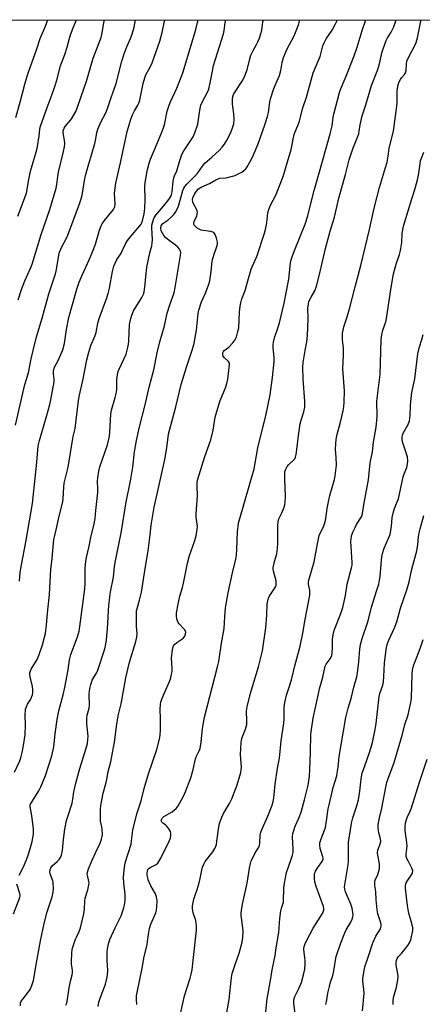
# Model space of a CAD drawing. Units: inches. Extents: x 1261771 to 1267771, y 593449 to 597450.
# Drawn here: x 1262077 to 1262252, y 597021 to 597450 of the extents above; entities that cross this region are included whole.
import ezdxf

# ---------------------------------------------------------------- set-up
doc = ezdxf.new("R2010")
doc.units = ezdxf.units.IN
doc.header["$MEASUREMENT"] = 0
doc.layers.add('NTRL-Trees', color=3, linetype='Continuous')
doc.layers.add('Undefined', color=1, linetype='Continuous')

msp = doc.modelspace()

# ---------------------------------------------------------------- linework, layer by layer
at = {"layer": 'NTRL-Trees'}
msp.add_lwpolyline([(1262735.57, 595570.72), (1262683.56, 595500.94), (1262632.81, 595481.91), (1262555.47, 595529.07), (1262482.08, 595549.21), (1262378.29, 595577.69), (1262338.48, 595606.24), (1262290.01, 595611), (1262239.09, 595651.83), (1262157.81, 595704.66), (1262029.67, 595803.17), (1262019.96, 595810.65), (1261909.52, 595884.84), (1261770.87, 595986.53), (1261770.97, 597449.61), (1264356.21, 597449.33)], dxfattribs=at)
at = {"layer": 'Undefined'}
for points, elevation in [([(1262074.37, 597121.83), (1262076.79, 597126.78), (1262077.21, 597128.08), (1262077.73, 597130.33), (1262078.36, 597133.44), (1262079.01, 597138.01), (1262079.22, 597142.5), (1262079.01, 597146.38), (1262079.27, 597149.25), (1262079.58, 597150.34), (1262080.04, 597151.39), (1262081.46, 597153.65), (1262081.88, 597154.47), (1262082.22, 597155.54), (1262082.35, 597156.36), (1262082.38, 597157.75), (1262082.28, 597159.13), (1262081.2, 597163.33), (1262081.08, 597164.41), (1262081.15, 597165.16), (1262081.37, 597165.91), (1262081.72, 597166.67), (1262084.26, 597170.95), (1262085.05, 597172.68), (1262086.61, 597177.23), (1262087.55, 597180.59), (1262087.95, 597182.28), (1262088.42, 597186), (1262088.87, 597192.55), (1262089.62, 597199.23), (1262090.28, 597210.11), (1262090.83, 597214.92), (1262091.61, 597223.22), (1262091.92, 597224.89), (1262092.54, 597227.34), (1262093.83, 597233.28), (1262095.51, 597239.52), (1262095.67, 597240.94), (1262095.87, 597246.01), (1262096.04, 597247.72), (1262097.81, 597254.62), (1262099.51, 597265.42), (1262100, 597268.03), (1262100.8, 597271.58), (1262102.34, 597283.6), (1262102.64, 597285.45), (1262104.19, 597292.38), (1262105.94, 597301.48), (1262106.76, 597304.8), (1262107.7, 597307.69), (1262109.52, 597311.98), (1262109.92, 597313.39), (1262110.74, 597317.44), (1262111.26, 597319.42), (1262114.6, 597328.4), (1262115.25, 597330.37), (1262115.81, 597332.64), (1262117.12, 597339.88), (1262117.72, 597342.18), (1262118.2, 597343.58), (1262119.05, 597345.11), (1262120.75, 597347.62), (1262122.64, 597351.68), (1262123.61, 597353.47), (1262124.72, 597354.87), (1262129.06, 597359.82), (1262129.58, 597360.53), (1262129.97, 597361.37), (1262130.89, 597365.06), (1262131.24, 597367.34), (1262131.32, 597371.49), (1262131.16, 597376.74), (1262131.28, 597378.66), (1262132.37, 597384.28), (1262133.05, 597387.11), (1262133.66, 597388.84), (1262136.44, 597395.33), (1262138.59, 597400.56), (1262139.48, 597402.95), (1262139.93, 597404.59), (1262140.93, 597409.73), (1262141.77, 597412.43), (1262142.32, 597413.78), (1262145.06, 597419.73), (1262147, 597424.56), (1262147.68, 597426.49), (1262149.17, 597431.26), (1262153.35, 597445.34), (1262154.36, 597449.57)], 676), ([(1262074.79, 597273.04), (1262078.9, 597290.62), (1262080.51, 597295.83), (1262081.72, 597301.9), (1262082.69, 597306.14), (1262084.03, 597311.43), (1262086.54, 597319.65), (1262089.35, 597330.23), (1262092.26, 597338.94), (1262092.68, 597340.77), (1262093.72, 597347), (1262094.06, 597348.38), (1262095.05, 597350.72), (1262096.91, 597354.09), (1262097.67, 597355.68), (1262102.79, 597369.41), (1262103.51, 597371.5), (1262103.89, 597373.14), (1262104.92, 597379.54), (1262105.35, 597381.79), (1262106.74, 597386.87), (1262108.09, 597391.17), (1262109.36, 597395.62), (1262109.7, 597397.02), (1262110.32, 597400.36), (1262110.72, 597401.85), (1262112.08, 597405.01), (1262114.13, 597409.06), (1262114.72, 597410.46), (1262116.46, 597415.69), (1262118.63, 597421.86), (1262121.18, 597431.5), (1262122.27, 597435.21), (1262123.3, 597437.81), (1262125, 597441.39), (1262125.71, 597443.27), (1262126.51, 597446.31), (1262127.12, 597449.57)], 672), ([(1262075.02, 597406.96), (1262076.91, 597413.64), (1262078.95, 597421.47), (1262079.98, 597425.05), (1262080.68, 597427.22), (1262084.06, 597436.41), (1262085.54, 597441.46), (1262087.92, 597446.86), (1262088.99, 597449.57)], 666), ([(1262075.94, 597364.06), (1262079.58, 597373.97), (1262080.64, 597379.98), (1262081.36, 597383.56), (1262084.09, 597392.95), (1262084.45, 597394.37), (1262085.14, 597399), (1262085.39, 597401.81), (1262085.61, 597402.82), (1262088.66, 597411.36), (1262090.81, 597417.12), (1262092.11, 597420.97), (1262092.8, 597423.2), (1262094.48, 597429.49), (1262094.86, 597430.6), (1262096.39, 597434.4), (1262097.34, 597437.69), (1262098.17, 597440.94), (1262098.82, 597443.07), (1262099.97, 597446.08), (1262101.45, 597449.57)], 668), ([(1262075.95, 597327.6), (1262077.47, 597332.05), (1262078.93, 597335.86), (1262081.57, 597341.59), (1262082.17, 597343.13), (1262085.96, 597355.98), (1262089.76, 597366.91), (1262092.53, 597376.24), (1262092.86, 597377.77), (1262093.22, 597381.23), (1262093.58, 597383.2), (1262095.83, 597392.23), (1262096.24, 597394.2), (1262096.32, 597395.66), (1262096.26, 597397.12), (1262095.7, 597399.4), (1262095.55, 597400.41), (1262095.57, 597401.16), (1262095.7, 597401.67), (1262096.03, 597402.42), (1262096.49, 597403.12), (1262098.91, 597405.96), (1262099.58, 597406.88), (1262101.07, 597409.66), (1262101.86, 597411.5), (1262105.85, 597423.28), (1262107.31, 597428.35), (1262108.73, 597432.79), (1262112.14, 597441.91), (1262112.46, 597443.22), (1262113.34, 597448.26), (1262113.67, 597449.57)], 670), ([(1262076.51, 597076.98), (1262078.41, 597080.55), (1262079.54, 597083.3), (1262080.26, 597085.24), (1262081.16, 597088.03), (1262082.14, 597091.6), (1262082.63, 597094.85), (1262082.66, 597097.04), (1262082.17, 597101.73), (1262081.7, 597104.51), (1262081.23, 597106.66), (1262081.27, 597107.42), (1262081.4, 597107.89), (1262081.77, 597108.63), (1262085, 597113.63), (1262085.94, 597115.41), (1262087.88, 597120.41), (1262090.67, 597128.92), (1262091.48, 597132.87), (1262092.08, 597138.47), (1262092.97, 597144.74), (1262093.73, 597148.53), (1262095.59, 597155.54), (1262096.29, 597158.74), (1262097.76, 597166.35), (1262098.33, 597170.79), (1262099.01, 597173.12), (1262101.86, 597180.77), (1262102.53, 597183.26), (1262102.87, 597185.26), (1262104.39, 597196.21), (1262104.98, 597201.71), (1262105.14, 597204.03), (1262105.17, 597210.65), (1262105.49, 597213.7), (1262105.79, 597215.39), (1262106.96, 597220.27), (1262107.85, 597224.75), (1262109, 597229.27), (1262109.53, 597232.26), (1262109.86, 597235.87), (1262110.74, 597243.64), (1262110.78, 597245.08), (1262110.54, 597248.58), (1262110.67, 597250.02), (1262111.11, 597252.9), (1262111.62, 597254.87), (1262114.91, 597264.43), (1262115.42, 597266.3), (1262115.75, 597268.2), (1262115.93, 597269.92), (1262116.4, 597277.96), (1262116.71, 597279.51), (1262118.29, 597285.1), (1262118.82, 597287.36), (1262118.93, 597288.71), (1262118.98, 597292.83), (1262119.26, 597294.88), (1262119.58, 597296.32), (1262119.96, 597297.35), (1262122.99, 597303.94), (1262123.79, 597306.77), (1262124.07, 597308.21), (1262124.21, 597309.66), (1262124.53, 597316.78), (1262125.01, 597319.47), (1262125.49, 597320.85), (1262126.45, 597323.05), (1262127.19, 597324.33), (1262129.88, 597328.55), (1262130.56, 597330), (1262130.87, 597331.09), (1262131.2, 597333.09), (1262131.58, 597337.73), (1262132.09, 597341.81), (1262133.38, 597348.11), (1262134.18, 597351.15), (1262134.39, 597352.23), (1262134.45, 597353.92), (1262134.21, 597358.89), (1262134.28, 597360.03), (1262134.47, 597361.16), (1262135.12, 597362.98), (1262135.92, 597364.41), (1262138.63, 597367.55), (1262141.24, 597370.74), (1262141.95, 597371.68), (1262142.46, 597372.59), (1262142.79, 597373.53), (1262143.01, 597374.62), (1262143.52, 597379.32), (1262143.75, 597380.76), (1262144.03, 597381.59), (1262145.06, 597383.81), (1262146.37, 597388.21), (1262147.13, 597390.39), (1262147.58, 597391.44), (1262148.16, 597392.47), (1262152.18, 597398.52), (1262152.58, 597399.27), (1262153.01, 597400.34), (1262154.27, 597404.17), (1262155.07, 597410.23), (1262155.61, 597412.43), (1262156.23, 597414), (1262158.38, 597417.7), (1262158.98, 597419.34), (1262159.82, 597422.8), (1262160.59, 597427.21), (1262161.15, 597429.64), (1262165.37, 597443.42), (1262165.69, 597444.94), (1262166.16, 597448.26), (1262166.46, 597449.57)], 678), ([(1262076.56, 597205), (1262076.93, 597208.82), (1262077.48, 597212.2), (1262079.39, 597221.99), (1262082.3, 597238.92), (1262083.39, 597249.82), (1262084.17, 597256.81), (1262084.73, 597263.91), (1262085.25, 597266.27), (1262088.34, 597276.73), (1262089.82, 597282.04), (1262090.29, 597284), (1262091.63, 597291.81), (1262091.64, 597292.97), (1262091.34, 597295.37), (1262091.45, 597296.47), (1262091.74, 597297.82), (1262092.14, 597298.85), (1262093.22, 597300.83), (1262094.62, 597303.73), (1262095.48, 597305.86), (1262096.13, 597308.58), (1262097.07, 597314.62), (1262098.05, 597319.83), (1262101.56, 597332.27), (1262102.64, 597335.34), (1262103.84, 597338.39), (1262106.96, 597345.01), (1262108.45, 597348.51), (1262109.66, 597351.77), (1262111.43, 597357.98), (1262112.12, 597359.77), (1262112.64, 597360.73), (1262113.64, 597362.16), (1262117.47, 597366.99), (1262117.77, 597367.46), (1262118.05, 597368.14), (1262118.2, 597369.45), (1262117.99, 597374.1), (1262118.48, 597378.45), (1262120.6, 597387.23), (1262123.52, 597400.88), (1262124, 597402.82), (1262125.08, 597406.24), (1262125.8, 597408.17), (1262126.71, 597409.97), (1262128.19, 597412.36), (1262128.59, 597413.25), (1262128.94, 597414.59), (1262130.46, 597421.8), (1262131.14, 597424.26), (1262131.68, 597425.56), (1262133.64, 597429.26), (1262134.35, 597430.78), (1262137.75, 597440.21), (1262138.77, 597444.09), (1262139.8, 597448.97), (1262139.97, 597449.57)], 674), ([(1262077.02, 597020.04), (1262076.99, 597020.76), (1262077.05, 597021.22), (1262077.38, 597022), (1262078.01, 597022.98), (1262080.9, 597026.76), (1262081.38, 597027.5), (1262081.94, 597028.82), (1262082.63, 597031.02), (1262083.03, 597032.69), (1262083.76, 597037.21), (1262085.79, 597048.31), (1262087.33, 597055.87), (1262088.62, 597061.01), (1262090.75, 597067.44), (1262091.28, 597069.54), (1262091.4, 597071.28), (1262091.28, 597073.63), (1262091.08, 597074.44), (1262089.93, 597077.6), (1262089.85, 597078.38), (1262089.96, 597079.39), (1262090.23, 597080.13), (1262090.87, 597081.04), (1262093.04, 597082.87), (1262093.81, 597083.72), (1262094.46, 597084.67), (1262094.89, 597085.73), (1262095.31, 597087.74), (1262095.8, 597092.47), (1262096.36, 597096.99), (1262097.07, 597100.71), (1262097.72, 597102.91), (1262099.56, 597108.31), (1262099.87, 597109.99), (1262100.22, 597113.24), (1262101.07, 597116.97), (1262102.84, 597123.4), (1262105.47, 597131.8), (1262106.15, 597134.33), (1262106.4, 597135.98), (1262106.47, 597137.57), (1262105.99, 597142.86), (1262105.91, 597145.51), (1262106.08, 597146.64), (1262106.9, 597149.69), (1262107.1, 597150.81), (1262106.99, 597155.99), (1262107.22, 597158.32), (1262107.6, 597160.03), (1262108.29, 597161.9), (1262110.25, 597165.19), (1262110.75, 597166.31), (1262113.76, 597175.6), (1262114.24, 597177.53), (1262114.52, 597179.46), (1262114.94, 597184.25), (1262115.51, 597194.58), (1262116.28, 597200.38), (1262117.47, 597206.72), (1262117.96, 597211.35), (1262118.36, 597213.89), (1262120.97, 597226.73), (1262122.85, 597238.66), (1262125.15, 597249.39), (1262125.89, 597254.69), (1262126.66, 597261.3), (1262127.51, 597266.25), (1262128.91, 597272.29), (1262131.38, 597281.9), (1262133.03, 597289.54), (1262135.07, 597297.02), (1262136.55, 597304.53), (1262137.77, 597309.27), (1262139.8, 597316.19), (1262140.9, 597321.77), (1262142.03, 597325.36), (1262143.91, 597330.68), (1262144.46, 597332.9), (1262146.69, 597346.86), (1262146.79, 597348.01), (1262146.7, 597348.79), (1262146.33, 597349.71), (1262145.57, 597350.58), (1262144.41, 597351.52), (1262141.72, 597353.44), (1262140.22, 597354.8), (1262139.45, 597355.64), (1262138.83, 597356.57), (1262138.36, 597357.66), (1262138.16, 597358.77), (1262138.27, 597359.76), (1262138.54, 597360.29), (1262139.03, 597360.8), (1262141.17, 597362.27), (1262142.5, 597363.44), (1262143.91, 597364.91), (1262144.58, 597365.82), (1262145.2, 597367.03), (1262145.77, 597368.42), (1262147.71, 597375.16), (1262148.13, 597376.23), (1262148.56, 597376.98), (1262149.47, 597378.03), (1262152.96, 597381.4), (1262153.95, 597382.45), (1262155.03, 597383.85), (1262156.6, 597386.27), (1262157.45, 597387.27), (1262158.27, 597388.04), (1262160.38, 597389.71), (1262162.15, 597391.28), (1262163.53, 597392.61), (1262164.8, 597394.06), (1262165.84, 597395.4), (1262166.74, 597396.86), (1262168.48, 597400.14), (1262169.23, 597402.01), (1262169.88, 597404.21), (1262170.05, 597406.27), (1262169.96, 597408.64), (1262169.44, 597411.75), (1262169.32, 597412.91), (1262169.33, 597414.95), (1262169.49, 597416.07), (1262169.84, 597417.08), (1262170.2, 597417.8), (1262173.61, 597422.79), (1262174.48, 597424.36), (1262175.79, 597427.77), (1262176.9, 597432.56), (1262177.41, 597434.17), (1262178.29, 597436.24), (1262179.76, 597438.74), (1262180.4, 597440.02), (1262181.07, 597441.62), (1262181.74, 597443.54), (1262182.1, 597445.11), (1262182.57, 597448.71), (1262182.83, 597449.56)], 680), ([(1262096.8, 597020.37), (1262097.15, 597021.15), (1262097.39, 597021.98), (1262098.24, 597027.83), (1262098.81, 597030.78), (1262099.5, 597033.57), (1262099.62, 597034.42), (1262099.61, 597035.59), (1262099.25, 597038.14), (1262099.19, 597039.3), (1262099.39, 597042.87), (1262099.59, 597044.64), (1262099.98, 597046.05), (1262101.02, 597049.11), (1262101.36, 597049.92), (1262102.65, 597052.37), (1262103.2, 597053.97), (1262104.64, 597060.14), (1262104.87, 597062.35), (1262105.03, 597065.78), (1262105.15, 597066.92), (1262106.35, 597070.63), (1262106.84, 597072.8), (1262106.9, 597073.61), (1262106.85, 597074.16), (1262106.2, 597076.97), (1262106.12, 597077.55), (1262106.16, 597078.27), (1262106.6, 597079.66), (1262108.21, 597083.5), (1262109.78, 597086.94), (1262111.73, 597090.9), (1262112.33, 597092.59), (1262112.63, 597093.74), (1262112.71, 597094.88), (1262112.57, 597096.86), (1262112.42, 597097.99), (1262111.92, 597100.42), (1262111.82, 597101.55), (1262111.85, 597105.6), (1262112.03, 597107.35), (1262113.01, 597112.69), (1262114.27, 597117.26), (1262114.74, 597119.42), (1262115.18, 597122.05), (1262116.34, 597126.25), (1262116.72, 597127.98), (1262117.99, 597134.85), (1262118.82, 597141.78), (1262119.52, 597146.38), (1262120.86, 597151.65), (1262122.97, 597162.87), (1262124.57, 597169.71), (1262127.19, 597178.7), (1262127.68, 597180.69), (1262127.8, 597182.21), (1262127.62, 597185.43), (1262127.52, 597189.26), (1262127.51, 597191.03), (1262127.59, 597192.1), (1262127.82, 597193.11), (1262128.88, 597196.68), (1262129.67, 597200.16), (1262131.45, 597211.37), (1262132.63, 597218.3), (1262133.53, 597225.24), (1262133.98, 597229.41), (1262135.3, 597237.32), (1262137.23, 597246.28), (1262139.89, 597257.95), (1262140.75, 597263.08), (1262141.53, 597268.99), (1262144.68, 597280.91), (1262146.95, 597290.63), (1262149.29, 597298.31), (1262151.57, 597304.71), (1262152.51, 597308.04), (1262153.7, 597314.31), (1262154.47, 597321.66), (1262154.72, 597323.11), (1262155.89, 597326.65), (1262157.63, 597330.46), (1262159.1, 597334.38), (1262159.42, 597335.82), (1262160.03, 597339.88), (1262160.47, 597344.58), (1262161.3, 597347.44), (1262162.52, 597350.76), (1262162.81, 597351.86), (1262162.8, 597352.69), (1262162.35, 597354.37), (1262161.76, 597356.01), (1262161.5, 597356.49), (1262161.17, 597356.88), (1262160.74, 597357.12), (1262159.97, 597357.33), (1262156.57, 597357.73), (1262155.66, 597357.94), (1262154.86, 597358.32), (1262153.86, 597358.97), (1262153.18, 597359.51), (1262152.67, 597360.14), (1262152.5, 597360.86), (1262152.59, 597361.63), (1262152.78, 597362.12), (1262153.84, 597364.01), (1262154.04, 597364.86), (1262154.06, 597365.73), (1262153.98, 597366.3), (1262153.68, 597367.11), (1262152.35, 597369.37), (1262152.02, 597370.12), (1262151.9, 597371.25), (1262152.05, 597372.07), (1262152.77, 597373.57), (1262153.69, 597374.96), (1262154.62, 597375.9), (1262155.75, 597376.64), (1262159.39, 597378.28), (1262162.1, 597379.85), (1262163.1, 597380.34), (1262163.85, 597380.53), (1262166.55, 597380.79), (1262169.41, 597381.42), (1262170.45, 597381.8), (1262172.07, 597382.57), (1262173.39, 597383.26), (1262174.34, 597383.9), (1262175.1, 597384.62), (1262175.78, 597385.46), (1262177.68, 597388.86), (1262178.57, 597390.71), (1262180.48, 597395.51), (1262183.42, 597403.78), (1262184.59, 597407.41), (1262185.04, 597409.24), (1262185.64, 597413.68), (1262185.92, 597415.15), (1262187.41, 597419.65), (1262189.29, 597423.93), (1262189.8, 597425.27), (1262190.34, 597427.46), (1262190.94, 597430.98), (1262191.52, 597433.08), (1262193.14, 597436.9), (1262196.15, 597442.62), (1262197.68, 597446.16), (1262198.22, 597447.82), (1262198.65, 597449.56)], 682), ([(1262110.82, 597019.7), (1262111.19, 597021.69), (1262111.7, 597023.37), (1262114.02, 597029.46), (1262114.82, 597032.46), (1262114.96, 597033.6), (1262115, 597035.37), (1262114.76, 597039.82), (1262114.73, 597043.39), (1262114.89, 597044.82), (1262115.38, 597047.05), (1262115.98, 597048.97), (1262118.23, 597054), (1262120.92, 597059.27), (1262122, 597062.7), (1262122.54, 597064.72), (1262122.68, 597066.14), (1262122.66, 597068.69), (1262122.01, 597073.52), (1262121.87, 597076.07), (1262122.14, 597079.32), (1262122.68, 597082.34), (1262125.16, 597090.48), (1262125.4, 597091.87), (1262125.91, 597096.48), (1262127.67, 597103.67), (1262129.58, 597109.34), (1262130.89, 597114.74), (1262132.83, 597121.14), (1262136.47, 597131.67), (1262137.67, 597136.78), (1262137.92, 597138.22), (1262138.02, 597139.94), (1262138.07, 597145.13), (1262137.84, 597149.12), (1262138, 597151.47), (1262138.17, 597152.32), (1262138.63, 597153.68), (1262139.7, 597156.36), (1262141.89, 597161.32), (1262142.43, 597162.84), (1262142.71, 597163.94), (1262143.01, 597165.64), (1262143.13, 597166.78), (1262142.84, 597171.66), (1262143.03, 597174.01), (1262143.32, 597176.03), (1262143.61, 597176.8), (1262144.11, 597177.4), (1262145.18, 597178.26), (1262147.36, 597179.75), (1262148.03, 597180.32), (1262148.54, 597181.01), (1262148.95, 597182.06), (1262148.97, 597182.85), (1262148.57, 597183.83), (1262148.07, 597184.45), (1262146.2, 597186.42), (1262145.71, 597187.08), (1262145.34, 597187.77), (1262145.14, 597188.58), (1262145.04, 597189.72), (1262145.04, 597190.87), (1262145.15, 597191.99), (1262145.5, 597194.22), (1262146.38, 597198.51), (1262147.63, 597202.27), (1262147.91, 597203.36), (1262149.77, 597212.8), (1262150.7, 597216.14), (1262152.86, 597222.32), (1262153.41, 597224.25), (1262153.7, 597225.68), (1262153.98, 597227.7), (1262154.05, 597228.85), (1262153.59, 597232.93), (1262153.52, 597234.4), (1262154.06, 597242.24), (1262153.93, 597246.34), (1262153.99, 597247.82), (1262154.15, 597248.98), (1262157.37, 597259.32), (1262159.93, 597266.6), (1262160.87, 597270.73), (1262161.85, 597276.45), (1262163.38, 597281.84), (1262164.04, 597283.79), (1262166.33, 597289.31), (1262166.89, 597291.18), (1262167.34, 597293.07), (1262167.97, 597298.11), (1262168.04, 597299.28), (1262168, 597299.83), (1262167.85, 597300.32), (1262167.58, 597300.75), (1262165.85, 597302.36), (1262165.32, 597303.01), (1262165.08, 597303.75), (1262165.13, 597304.47), (1262165.42, 597305.07), (1262165.73, 597305.44), (1262167.69, 597306.93), (1262169.51, 597308.83), (1262170.38, 597309.97), (1262171.1, 597311.46), (1262171.71, 597313.71), (1262172.06, 597315.42), (1262172.43, 597322.18), (1262172.68, 597324.81), (1262172.92, 597326.23), (1262173.48, 597328.02), (1262174.87, 597331.62), (1262176, 597335.83), (1262177.51, 597340.88), (1262177.93, 597341.96), (1262179.96, 597346.43), (1262183.29, 597356.63), (1262183.72, 597358.28), (1262184.29, 597361.09), (1262184.81, 597365.42), (1262185.14, 597366.86), (1262185.8, 597368.48), (1262188.33, 597373.4), (1262191.58, 597381.72), (1262193.38, 597387.64), (1262194.89, 597393.03), (1262195.4, 597395.23), (1262195.86, 597398.27), (1262196.15, 597399.58), (1262196.61, 597400.83), (1262197.87, 597403.5), (1262198.52, 597405.43), (1262198.99, 597407.11), (1262199.79, 597410.76), (1262201.54, 597415.9), (1262204.55, 597426.51), (1262205.29, 597428.46), (1262207.5, 597433.52), (1262208.74, 597438.23), (1262209.24, 597439.55), (1262210.13, 597441.26), (1262212.7, 597444.98), (1262214.1, 597447.48), (1262214.8, 597449), (1262214.98, 597449.56)], 684), ([(1262127.76, 597020.67), (1262127.59, 597023), (1262127.58, 597024.45), (1262127.78, 597025.87), (1262130, 597036.5), (1262130.89, 597041.52), (1262132.13, 597046.67), (1262132.37, 597048.07), (1262132.73, 597051.11), (1262133.25, 597053.65), (1262133.81, 597055.59), (1262135.9, 597060.52), (1262136.21, 597061.66), (1262136.45, 597063.11), (1262136.51, 597065.8), (1262136.42, 597066.66), (1262136.23, 597067.46), (1262135.76, 597068.75), (1262133.84, 597072.26), (1262132.67, 597074.95), (1262132.44, 597075.78), (1262132.25, 597076.92), (1262132.2, 597077.77), (1262132.28, 597078.63), (1262132.54, 597079.42), (1262133.05, 597080.03), (1262133.74, 597080.47), (1262136.11, 597081.66), (1262136.78, 597082.19), (1262137.32, 597082.84), (1262138.2, 597084.29), (1262141.96, 597091.98), (1262142.31, 597093.1), (1262142.48, 597094.28), (1262142.5, 597095.15), (1262142.34, 597095.96), (1262141.67, 597097.15), (1262140.79, 597098.25), (1262140.15, 597098.81), (1262138.95, 597099.64), (1262138.61, 597100), (1262138.33, 597100.61), (1262138.38, 597101.05), (1262138.87, 597101.91), (1262139.44, 597102.44), (1262143.05, 597104.51), (1262143.98, 597105.22), (1262144.83, 597106.02), (1262145.69, 597107.21), (1262147.91, 597111.09), (1262148.79, 597112.96), (1262151.25, 597119.31), (1262152.24, 597122.95), (1262153.25, 597127.69), (1262153.66, 597128.72), (1262154.91, 597131.18), (1262155.26, 597132.14), (1262155.68, 597134.85), (1262156.24, 597140.81), (1262157.16, 597145.73), (1262162.86, 597167.67), (1262163.36, 597169.96), (1262164.56, 597177.96), (1262165.76, 597184.41), (1262165.98, 597189.61), (1262166.31, 597193.19), (1262166.55, 597194.97), (1262167.48, 597199.97), (1262169.29, 597208.69), (1262170.79, 597214.61), (1262171.13, 597216.28), (1262171.31, 597218.81), (1262171.59, 597226.68), (1262171.81, 597228.95), (1262172.04, 597230.33), (1262172.51, 597232.25), (1262178.81, 597253.99), (1262180.45, 597263.15), (1262183.99, 597277.83), (1262185.75, 597286.25), (1262186.83, 597293.78), (1262187.46, 597300.77), (1262187.48, 597302.3), (1262187.1, 597306.82), (1262187.11, 597307.94), (1262187.25, 597309.09), (1262187.79, 597311.64), (1262188.65, 597313.96), (1262189.76, 597317.61), (1262191.85, 597326.11), (1262193.9, 597336.51), (1262194.66, 597343.63), (1262194.88, 597345.01), (1262195.28, 597346.33), (1262196.3, 597349.05), (1262200.98, 597360.54), (1262202.14, 597364.14), (1262203.55, 597370.12), (1262204.93, 597375.21), (1262206.67, 597381.25), (1262208.77, 597389), (1262211.96, 597399.86), (1262212.74, 597403.41), (1262213.24, 597407.17), (1262213.48, 597408.5), (1262215.96, 597417.83), (1262216.45, 597419.22), (1262218.84, 597425.03), (1262222.27, 597433.83), (1262223.58, 597437.63), (1262225.78, 597444.86), (1262227.42, 597449.56)], 686), ([(1262146.78, 597016.6), (1262148.43, 597024.44), (1262150.95, 597032.04), (1262151.38, 597033.75), (1262151.72, 597035.74), (1262152.29, 597039.76), (1262153.73, 597053.06), (1262153.66, 597054.83), (1262153.36, 597057.19), (1262152.25, 597060.58), (1262151.91, 597062.22), (1262151.98, 597063.62), (1262152.53, 597066.46), (1262152.9, 597067.84), (1262153.98, 597070.76), (1262154.77, 597073.54), (1262155.27, 597075.49), (1262155.93, 597079.13), (1262156.34, 597080.45), (1262156.97, 597081.99), (1262157.51, 597082.97), (1262160.77, 597087.18), (1262161.66, 597088.57), (1262162.13, 597089.54), (1262162.36, 597090.36), (1262162.59, 597091.78), (1262163.36, 597098.05), (1262163.71, 597099.45), (1262164.74, 597102.18), (1262165.45, 597103.79), (1262168.03, 597108.11), (1262169.09, 597110.18), (1262171.36, 597116.36), (1262172.92, 597121.65), (1262173.17, 597122.77), (1262173.24, 597123.78), (1262172.87, 597129.57), (1262173.09, 597134.81), (1262173.26, 597135.86), (1262173.52, 597136.86), (1262174.95, 597140.48), (1262175.56, 597142.6), (1262175.63, 597144.04), (1262175.5, 597148.47), (1262175.68, 597150.22), (1262177.13, 597156.24), (1262180.63, 597167.67), (1262182.39, 597174.68), (1262183.92, 597184.67), (1262184.36, 597190.16), (1262184.49, 597195.12), (1262184.71, 597196.51), (1262185.03, 597197.57), (1262185.38, 597198.35), (1262187.68, 597201.83), (1262188.1, 597202.6), (1262188.31, 597203.22), (1262188.4, 597204.01), (1262188.31, 597205.1), (1262187.21, 597209.4), (1262187.09, 597210.27), (1262187.11, 597210.82), (1262187.61, 597213.57), (1262188.6, 597216.97), (1262188.93, 597219.29), (1262189.08, 597221.61), (1262189.05, 597229.15), (1262189.2, 597230.86), (1262189.59, 597232.12), (1262190.81, 597234.77), (1262191.81, 597237.21), (1262192.14, 597238.33), (1262192.31, 597239.48), (1262192.49, 597242.03), (1262192.09, 597249.41), (1262192.1, 597251.37), (1262192.2, 597252.76), (1262192.52, 597253.86), (1262193.21, 597254.99), (1262193.93, 597255.81), (1262195.98, 597257.69), (1262196.45, 597258.33), (1262196.78, 597259.09), (1262197.06, 597260.24), (1262197.41, 597262.31), (1262198.15, 597268.54), (1262198.83, 597273.5), (1262199.24, 597275.13), (1262200.45, 597278.77), (1262200.81, 597280.81), (1262200.9, 597282), (1262200.85, 597283.49), (1262200.08, 597292.96), (1262200.03, 597298.29), (1262200.16, 597300.26), (1262200.39, 597302), (1262200.94, 597305.49), (1262201.71, 597309.27), (1262202.09, 597312.05), (1262202.34, 597319.27), (1262202.21, 597323.95), (1262202.41, 597325.89), (1262202.63, 597326.69), (1262203.05, 597327.72), (1262203.56, 597328.73), (1262205.22, 597331.53), (1262205.92, 597333.47), (1262207.17, 597338.05), (1262208.07, 597342.35), (1262209.9, 597349.9), (1262211.96, 597357.55), (1262213.8, 597363.54), (1262215.61, 597371.82), (1262218.59, 597382.22), (1262220.23, 597388.53), (1262221.75, 597393.33), (1262224.33, 597399.93), (1262224.58, 597400.98), (1262224.93, 597403.83), (1262225.84, 597407.75), (1262227.41, 597412.59), (1262229.92, 597420.89), (1262232.6, 597427.84), (1262233.47, 597431.01), (1262234.44, 597435.19), (1262234.94, 597436.87), (1262236.22, 597440.48), (1262236.89, 597441.7), (1262238.42, 597444.14), (1262239.57, 597446.56), (1262240.65, 597449.56)], 688), ([(1262166.84, 597017.06), (1262167.9, 597022.75), (1262168.99, 597032.44), (1262169.25, 597034.08), (1262169.61, 597035.42), (1262170.63, 597038.46), (1262172.33, 597043.04), (1262173.61, 597047.81), (1262173.84, 597049.77), (1262173.96, 597052.59), (1262173.74, 597055.13), (1262173.16, 597059.42), (1262173.13, 597060.49), (1262173.22, 597061.57), (1262173.69, 597064.35), (1262175.78, 597073.4), (1262176.8, 597080.06), (1262177.19, 597082.06), (1262177.53, 597083.17), (1262178.02, 597084.25), (1262179.14, 597086.34), (1262180.6, 597088.74), (1262181.07, 597089.72), (1262181.33, 597091.07), (1262181.46, 597094.36), (1262181.7, 597095.66), (1262182.27, 597097.14), (1262184.81, 597102.68), (1262186.61, 597107.44), (1262187.08, 597109.04), (1262187.3, 597110.43), (1262187.95, 597116.6), (1262188.94, 597123.61), (1262189.83, 597127.87), (1262190.52, 597135.45), (1262191.74, 597143.22), (1262191.86, 597145.01), (1262191.85, 597149.9), (1262191.94, 597151.08), (1262192.13, 597152.23), (1262192.85, 597155.33), (1262194.48, 597160.16), (1262195.22, 597162.61), (1262196.56, 597168.13), (1262198.8, 597176.64), (1262200.01, 597182.43), (1262200.98, 597188.29), (1262203.01, 597198.91), (1262203.06, 597199.76), (1262202.97, 597200.9), (1262202.42, 597203.71), (1262202.42, 597204.59), (1262202.55, 597205.46), (1262204.92, 597213.48), (1262206.33, 597221.25), (1262207.08, 597224.86), (1262207.62, 597226.2), (1262208.97, 597228.66), (1262209.71, 597230.88), (1262209.97, 597232.29), (1262210.52, 597236.67), (1262210.96, 597238.92), (1262211.8, 597242.31), (1262213.75, 597249.28), (1262214.11, 597250.92), (1262214.42, 597253.24), (1262214.59, 597255.61), (1262214.49, 597259.08), (1262214.25, 597262.33), (1262214.32, 597264.92), (1262214.45, 597266.65), (1262214.83, 597268.49), (1262216.38, 597274.33), (1262217.48, 597279.24), (1262217.79, 597280.92), (1262217.95, 597283.05), (1262218.13, 597287.96), (1262217.41, 597297.49), (1262217.73, 597303.41), (1262217.69, 597306.65), (1262217.28, 597310.06), (1262217.21, 597311.43), (1262217.26, 597313.04), (1262217.49, 597314.41), (1262217.85, 597315.75), (1262219.32, 597320.14), (1262220.36, 597323.69), (1262222.78, 597333.24), (1262225.25, 597342.59), (1262229.03, 597358.28), (1262231.04, 597367.45), (1262233.31, 597376.56), (1262236.04, 597385.22), (1262236.69, 597387.49), (1262237.17, 597390.23), (1262237.6, 597393.7), (1262239.42, 597401.06), (1262240.4, 597407.58), (1262241.06, 597413.08), (1262241, 597418.75), (1262241.48, 597421.24), (1262241.86, 597422.3), (1262242.52, 597423.54), (1262243.01, 597424.24), (1262244.27, 597425.69), (1262244.68, 597426.39), (1262244.95, 597427.46), (1262245.12, 597430.41), (1262245.33, 597431.54), (1262246.16, 597433.38), (1262248.77, 597438.31), (1262249.33, 597439.69), (1262249.88, 597441.66), (1262251.32, 597449), (1262251.48, 597449.56)], 690), ([(1262183.61, 597014.72), (1262184.49, 597023.12), (1262186.11, 597031.96), (1262186.65, 597035.64), (1262187.93, 597041.95), (1262188.4, 597045.24), (1262189.59, 597051.97), (1262190.04, 597058), (1262190.46, 597061.44), (1262190.69, 597062.56), (1262191.3, 597064.27), (1262191.55, 597065.29), (1262191.77, 597071.44), (1262192.01, 597073.48), (1262192.92, 597078.08), (1262194.83, 597083.51), (1262195.48, 597085.69), (1262195.71, 597086.79), (1262195.75, 597088.27), (1262195.52, 597093.62), (1262195.63, 597095.07), (1262196.01, 597096.44), (1262196.67, 597098.33), (1262198.25, 597101.83), (1262199.22, 597104.43), (1262200.78, 597109.7), (1262202.28, 597116.2), (1262202.83, 597119.92), (1262203.08, 597123.14), (1262203.37, 597130.33), (1262203.48, 597138.36), (1262203.73, 597140.4), (1262204.55, 597145.35), (1262206.48, 597154.7), (1262207.3, 597158.13), (1262208.71, 597163.16), (1262209.72, 597167.93), (1262210.14, 597168.89), (1262211.91, 597171.15), (1262212.32, 597171.88), (1262212.6, 597172.67), (1262212.78, 597173.81), (1262212.94, 597175.84), (1262212.97, 597179.79), (1262213.39, 597182.58), (1262213.81, 597183.95), (1262216.51, 597190.9), (1262217.44, 597193.59), (1262218.56, 597198.81), (1262219.35, 597203.71), (1262221.24, 597210.87), (1262221.41, 597212.01), (1262221.44, 597213.17), (1262220.92, 597222.46), (1262220.97, 597223.31), (1262221.24, 597224.7), (1262221.76, 597226.34), (1262222.72, 597228.47), (1262223.41, 597229.76), (1262225.48, 597233), (1262225.83, 597233.77), (1262226.04, 597234.52), (1262226.69, 597239.11), (1262228.58, 597249.19), (1262229.35, 597256.6), (1262230.31, 597261.43), (1262230.76, 597265.56), (1262231.81, 597271.22), (1262232.1, 597273.48), (1262232.39, 597276.87), (1262232.27, 597283.43), (1262233.62, 597295), (1262234.16, 597310.31), (1262234.36, 597312.37), (1262234.79, 597314.38), (1262236.08, 597317.95), (1262236.46, 597319.49), (1262238.41, 597332.92), (1262239.54, 597338.83), (1262240.62, 597343.06), (1262242.03, 597347.36), (1262242.47, 597349.08), (1262243.03, 597352.62), (1262243.21, 597356.66), (1262243.76, 597359.7), (1262245.87, 597366.41), (1262247.41, 597371.61), (1262248.75, 597375.7), (1262249.79, 597379.32), (1262250.42, 597381.87), (1262251.04, 597386.89), (1262251.28, 597388.26), (1262251.62, 597389.31), (1262252.74, 597391.83)], 692), ([(1262196.63, 597016.82), (1262196.08, 597021.05), (1262196.09, 597022.57), (1262196.57, 597024.08), (1262198.3, 597027.52), (1262199.36, 597030.26), (1262200.28, 597033.47), (1262200.79, 597036.07), (1262200.99, 597038.11), (1262201, 597039.61), (1262200.9, 597041.07), (1262200.43, 597044.37), (1262200.43, 597045.2), (1262200.53, 597045.74), (1262200.88, 597046.79), (1262201.44, 597048.09), (1262204.44, 597053.79), (1262208.5, 597060.2), (1262208.89, 597060.94), (1262209.13, 597061.69), (1262209.12, 597062.46), (1262208.93, 597063.27), (1262205.79, 597072.06), (1262205.28, 597074.02), (1262205.05, 597075.48), (1262205.11, 597077.55), (1262205.44, 597078.64), (1262206.48, 597080.36), (1262208.36, 597082.87), (1262208.62, 597083.34), (1262208.77, 597083.83), (1262208.8, 597084.34), (1262208.71, 597084.91), (1262207.76, 597087.74), (1262207.56, 597088.58), (1262207.37, 597089.98), (1262207.42, 597091.09), (1262207.91, 597092.74), (1262209.46, 597096.56), (1262209.82, 597097.68), (1262210.33, 597100.56), (1262211.07, 597105.83), (1262211.41, 597107.59), (1262213.16, 597115.18), (1262214.73, 597120.27), (1262215, 597121.37), (1262215.39, 597123.96), (1262215.62, 597127.04), (1262215.82, 597128.58), (1262218.69, 597145.69), (1262219.7, 597149.72), (1262220.99, 597153.88), (1262222.18, 597158.87), (1262223.43, 597163.36), (1262223.78, 597165.05), (1262224.34, 597169.91), (1262224.77, 597175.44), (1262225.07, 597177.45), (1262225.83, 597180.01), (1262228.4, 597187.7), (1262229.89, 597193.71), (1262232.28, 597201.05), (1262233.06, 597203.77), (1262233.43, 597205.41), (1262233.67, 597207.07), (1262234.21, 597214.16), (1262234.4, 597215.61), (1262234.72, 597217.06), (1262235.37, 597219.34), (1262237.48, 597224.05), (1262237.96, 597225.39), (1262238.6, 597229.04), (1262238.95, 597232.79), (1262239.47, 597235.27), (1262239.86, 597236.63), (1262241.09, 597239.55), (1262241.6, 597240.95), (1262243.66, 597250.48), (1262244.1, 597251.79), (1262245.23, 597254.56), (1262245.62, 597256.08), (1262245.75, 597257.45), (1262245.6, 597259.21), (1262243.45, 597265.67), (1262243.21, 597266.76), (1262243.2, 597267.8), (1262243.39, 597268.61), (1262243.74, 597269.42), (1262245.89, 597273.23), (1262246.38, 597274.87), (1262246.72, 597277.15), (1262246.86, 597281.61), (1262247.27, 597285.99), (1262247.6, 597287.94), (1262248.71, 597293.16), (1262250, 597304), (1262250.76, 597307.1), (1262251.81, 597310.3), (1262252.37, 597312.42)], 694), ([(1262210.06, 597020.59), (1262210.33, 597021.74), (1262210.94, 597025.6), (1262211.56, 597028.51), (1262211.96, 597029.93), (1262213.06, 597033.2), (1262213.41, 597034.62), (1262213.84, 597036.97), (1262214.15, 597039.99), (1262214.49, 597041.46), (1262216.39, 597047.07), (1262218.21, 597051.78), (1262218.85, 597053.09), (1262220.88, 597056.51), (1262221.47, 597057.76), (1262221.8, 597058.79), (1262221.87, 597059.6), (1262221.81, 597060.7), (1262221.5, 597062.63), (1262220.88, 597064.28), (1262218.63, 597069.7), (1262218.31, 597070.79), (1262218.17, 597071.89), (1262218.35, 597073.63), (1262219.78, 597081.39), (1262219.85, 597082.83), (1262219.85, 597091.4), (1262220.56, 597095.61), (1262221.12, 597099.61), (1262221.76, 597101.99), (1262223.35, 597106.68), (1262224.18, 597109.75), (1262224.85, 597113.47), (1262225.42, 597118.88), (1262225.89, 597121.35), (1262226.98, 597124.61), (1262229.21, 597130.8), (1262230.3, 597134.76), (1262231.53, 597140.45), (1262231.94, 597143.08), (1262233.2, 597154.76), (1262233.54, 597156.14), (1262234.8, 597159.71), (1262235.1, 597161.14), (1262235.33, 597163.5), (1262235.58, 597169.31), (1262236.31, 597175.21), (1262236.62, 597176.9), (1262237, 597178.26), (1262237.4, 597179.35), (1262239.85, 597184.69), (1262240.92, 597187.27), (1262242.57, 597193.25), (1262245.43, 597201.61), (1262246.26, 597204.74), (1262247.51, 597210.24), (1262249.63, 597218.22), (1262250.04, 597221.03), (1262250.36, 597224.39), (1262250.65, 597226.14), (1262251.04, 597227.84), (1262252.63, 597233.67)], 696), ([(1262226.04, 597017.78), (1262226.65, 597025.37), (1262226.56, 597027.26), (1262226.15, 597030.58), (1262226.11, 597031.72), (1262226.37, 597033.79), (1262226.94, 597037.03), (1262228.37, 597041.17), (1262230.45, 597047.53), (1262231.84, 597050.35), (1262233.75, 597053.62), (1262234.1, 597054.69), (1262234.1, 597055.44), (1262233.95, 597056.25), (1262232.69, 597060.04), (1262232.29, 597061.84), (1262231.86, 597066.24), (1262231.71, 597069.77), (1262231.35, 597072.42), (1262231.29, 597073.56), (1262231.39, 597074.3), (1262231.55, 597074.84), (1262232.59, 597077.2), (1262232.97, 597078.27), (1262233.32, 597079.64), (1262233.43, 597080.47), (1262233.32, 597081.9), (1262232.64, 597085.62), (1262232.53, 597086.74), (1262232.7, 597087.79), (1262233.78, 597090.91), (1262233.92, 597091.97), (1262233.72, 597093.29), (1262233.06, 597095.44), (1262232.89, 597096.25), (1262232.73, 597097.88), (1262232.79, 597099.01), (1262233.35, 597101.89), (1262234.41, 597106.18), (1262236.27, 597115.96), (1262236.59, 597117.28), (1262237.03, 597118.61), (1262239.83, 597126.1), (1262243.38, 597138.44), (1262244.39, 597142.65), (1262245.83, 597146.82), (1262246.21, 597148.22), (1262247.02, 597152.2), (1262247.29, 597153.93), (1262247.61, 597164.52), (1262247.8, 597166.46), (1262248, 597167.52), (1262248.33, 597168.62), (1262249.6, 597171.96), (1262251.15, 597175.69), (1262251.87, 597177.88), (1262252.32, 597179.55)], 698), ([(1262239.26, 597020.59), (1262239.27, 597022.13), (1262239.53, 597023.7), (1262240.75, 597028.22), (1262241.31, 597031.42), (1262241.47, 597032.88), (1262241.4, 597034.01), (1262240.69, 597037.82), (1262240.64, 597038.98), (1262240.73, 597039.82), (1262241, 597040.61), (1262241.43, 597041.31), (1262242.94, 597042.89), (1262244.07, 597044.22), (1262245.69, 597046.29), (1262246.44, 597047.47), (1262246.9, 597048.46), (1262247.18, 597049.31), (1262247.94, 597052.81), (1262247.93, 597053.94), (1262247.66, 597055.3), (1262247.2, 597056.94), (1262246.25, 597059.76), (1262245.93, 597061.17), (1262245.57, 597063.71), (1262244.71, 597071.3), (1262244.76, 597072.6), (1262245.02, 597073.61), (1262245.7, 597074.84), (1262247.53, 597077.5), (1262247.75, 597078.01), (1262247.84, 597078.77), (1262247.76, 597079.28), (1262247.47, 597080.03), (1262245.64, 597083.43), (1262245.29, 597084.21), (1262245.05, 597085.01), (1262245.02, 597086.1), (1262245.32, 597088.35), (1262245.36, 597089.75), (1262245.25, 597091.15), (1262244.79, 597094.16), (1262244.55, 597096.37), (1262244.56, 597098.04), (1262244.76, 597099.69), (1262245.48, 597102.07), (1262246.8, 597104.87), (1262247.33, 597106.23), (1262250.72, 597117.41), (1262254.17, 597127.45)], 700), ([(1262073.98, 597060.05), (1262076.7, 597067.29), (1262076.84, 597068.13), (1262076.8, 597068.96), (1262075.48, 597073.02)], 678)]:
    msp.add_lwpolyline(points, dxfattribs=dict(at, elevation=elevation))

doc.saveas('drawing.dxf')
